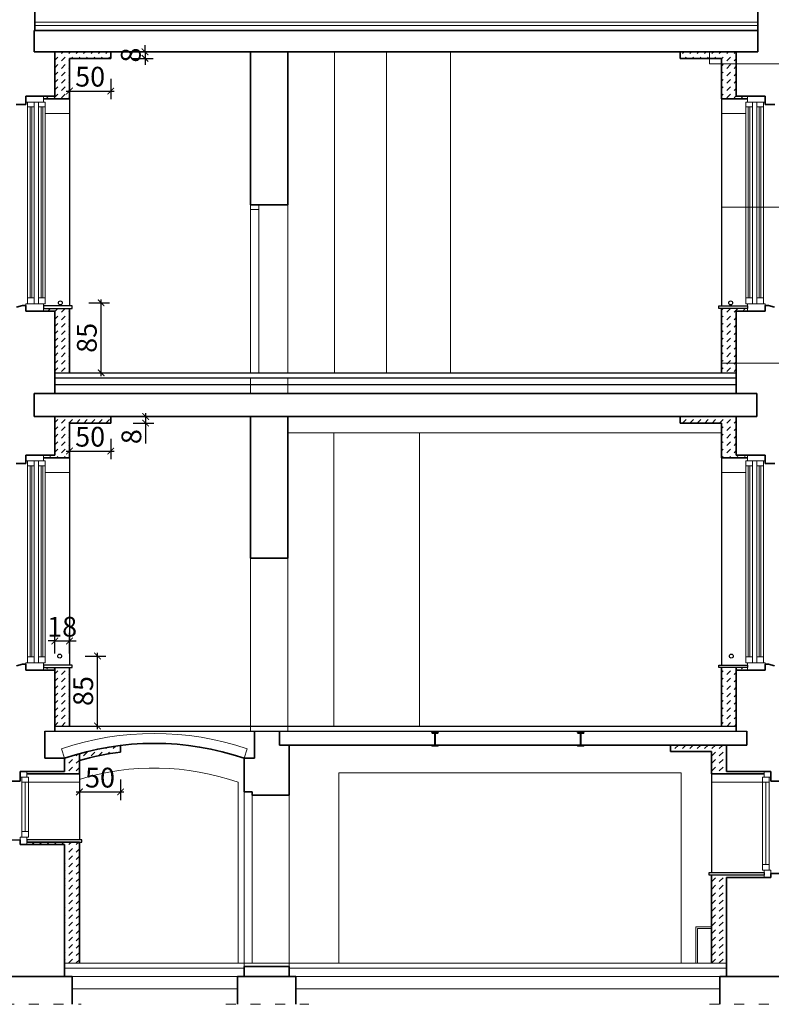
# Model space of a CAD drawing. Units: millimetres. Extents: x 216607 to 259067, y -40044 to -13126.
# Drawn here: x 248894 to 249807, y -27040 to -25844 of the extents above; entities that cross this region are included whole.
import ezdxf

# ---------------------------------------------------------------- set-up
doc = ezdxf.new("R2010")
doc.units = ezdxf.units.MM
doc.linetypes.add('ACAD_ISO03W100', pattern=[30, 12, -18])
doc.layers.get('Defpoints').update_dxf_attribs({"color": 2})
for name, color, linetype, lineweight in [('A-cienka 13', 5, 'Continuous', 13), ('Lpomoc', 95, 'Continuous', 13), ('mp_elewacja', 121, 'Continuous', 25), ('mp_kreskowanie', 255, 'Continuous', 9), ('mp_okna', 141, 'Continuous', 18), ('mp_wymiar', 7, 'Continuous', 15), ('mp_ściany nowe', 84, 'Continuous', 35), ('Obrys', 143, 'Continuous', 20), ('Przerywana', 3, 'ACAD_ISO03W100', 9), ('Ściany', 7, 'Continuous', 35)]:
    doc.layers.add(name, color=color, linetype=linetype, lineweight=lineweight)
doc.styles.add('EWA', font='ARIALN.TTF')
doc.dimstyles.new('EWA 100', dxfattribs={"dimtxt": 24, "dimasz": 8, "dimexe": 10, "dimexo": 0, "dimgap": 2, "dimtad": 1, "dimtxsty": 'EWA', "dimblk": 'ARCHTICK', "dimcen": 2.5, "dimdle": 4, "dimadec": 1, "dimazin": 0, "dimtfac": 1, "dimtix": 1, "dimtmove": 0, "dimatfit": 3, "dimfxl": 15, "dimfxlon": 1, "dimarcsym": 0})
pattern_1 = [(45, (23082.224, 13789.281), (9e-16, 8.98025612), [6.35, -6.35])]
pattern_2 = [(45, (23082.224, 13778.281), (9e-16, 8.98025612), [6.35, -6.35])]

# ---------------------------------------------------------------- blocks, each defined once
blk = doc.blocks.new('160')
blk.add_lwpolyline([(7.4, 16), (0, 16), (0, 15.6, 0.374028), (0.3, 15.3), (2.8, 14.9, -0.374028), (3.4, 14.3), (3.4, 1.7, -0.374028), (2.8, 1.1), (0.3, 0.7, 0.374028), (0, 0.4), (0, 0), (7.4, 0), (7.4, 0.4, 0.374028), (7.1, 0.7), (4.6, 1.1, -0.374028), (4, 1.7), (4, 14.3, -0.374028), (4.6, 14.9), (7.1, 15.3, 0.374028), (7.4, 15.6)], format="xyb", close=True)
blk = doc.blocks.new('_ArchTick')
at = {"color": 0, "linetype": 'ByBlock', "const_width": 0.15}
blk.add_lwpolyline([(-0.5, -0.5), (0.5, 0.5)], dxfattribs=at)
blk = doc.blocks.new('*D24')
at = {"layer": 'Defpoints', "color": 0, "ltscale": 80, "transparency": 16777216}
for p in [(248953.3, -26617.3), (248988.4, -26617.3), (248953.3, -26702.3)]:
    blk.add_point(p, dxfattribs=at)
at = {"layer": 'mp_wymiar', "color": 0, "lineweight": -2, "ltscale": 80, "transparency": 16777216}
for p, q in [((248973.4, -26617.3), (248998.4, -26617.3)), ((248988.4, -26706.3), (248988.4, -26613.3)), ((248973.4, -26702.3), (248998.4, -26702.3))]:
    blk.add_line(p, q, dxfattribs=at)
at = {"layer": 'mp_wymiar', "color": 0, "lineweight": -2, "ltscale": 80, "transparency": 16777216, "xscale": 8, "yscale": 8, "zscale": 8}
for p, rotation in [((248988.4, -26617.3), 90), ((248988.4, -26702.3), 270)]:
    blk.add_blockref('_ArchTick', p, dxfattribs=dict(at, rotation=rotation))
at = {"layer": 'mp_wymiar', "color": 0, "ltscale": 80, "transparency": 16777216, "insert": (248974.2, -26659.8), "char_height": 24, "attachment_point": 5, "rotation": 90, "style": 'EWA'}
blk.add_mtext('85', dxfattribs=at)
blk = doc.blocks.new('*D175')
at = {"layer": 'Defpoints', "color": 0, "ltscale": 80, "transparency": 16777216}
for p in [(248954.5, -26334.3), (249004.5, -26334.3), (249004.5, -26368.3)]:
    blk.add_point(p, dxfattribs=at)
at = {"layer": 'mp_wymiar', "color": 0, "lineweight": -2, "ltscale": 80, "transparency": 16777216}
for p, q in [((248954.5, -26353.3), (248954.5, -26378.3)), ((249004.5, -26353.3), (249004.5, -26378.3)), ((248950.5, -26368.3), (249008.5, -26368.3))]:
    blk.add_line(p, q, dxfattribs=at)
at = {"layer": 'mp_wymiar', "color": 0, "lineweight": -2, "ltscale": 80, "transparency": 16777216, "xscale": 8, "yscale": 8, "zscale": 8, "rotation": 180}
blk.add_blockref('_ArchTick', (248954.5, -26368.3), dxfattribs=at)
at = {"layer": 'mp_wymiar', "color": 0, "lineweight": -2, "ltscale": 80, "transparency": 16777216, "xscale": 8, "yscale": 8, "zscale": 8}
blk.add_blockref('_ArchTick', (249004.5, -26368.3), dxfattribs=at)
at = {"layer": 'mp_wymiar', "color": 0, "ltscale": 80, "transparency": 16777216, "insert": (248979.5, -26354), "char_height": 24, "attachment_point": 5, "style": 'EWA'}
blk.add_mtext('50', dxfattribs=at)
blk = doc.blocks.new('*D176')
at = {"layer": 'Defpoints', "color": 0, "ltscale": 80, "transparency": 16777216}
for p in [(249004.5, -26326.3), (249004.5, -26334.3), (249046.9, -26334.3)]:
    blk.add_point(p, dxfattribs=at)
at = {"layer": 'mp_wymiar', "color": 0, "lineweight": -2, "ltscale": 80, "transparency": 16777216}
for p, q in [((249046.9, -26322.3), (249046.9, -26334.3)), ((249031.9, -26326.3), (249056.9, -26326.3)), ((249031.9, -26334.3), (249056.9, -26334.3)), ((249046.9, -26334.3), (249046.9, -26359.3))]:
    blk.add_line(p, q, dxfattribs=at)
at = {"layer": 'mp_wymiar', "color": 0, "lineweight": -2, "ltscale": 80, "transparency": 16777216, "xscale": 8, "yscale": 8, "zscale": 8}
for p, rotation in [((249046.9, -26326.3), 90), ((249046.9, -26334.3), 270)]:
    blk.add_blockref('_ArchTick', p, dxfattribs=dict(at, rotation=rotation))
at = {"layer": 'mp_wymiar', "color": 0, "ltscale": 80, "transparency": 16777216, "insert": (249032.7, -26350.8), "char_height": 24, "attachment_point": 5, "rotation": 90, "style": 'EWA'}
blk.add_mtext('8', dxfattribs=at)
blk = doc.blocks.new('*D25')
at = {"layer": 'Defpoints', "color": 0, "ltscale": 80, "transparency": 16777216}
for p in [(248953.4, -26188.3), (248992.9, -26188.3), (248953.4, -26273.3)]:
    blk.add_point(p, dxfattribs=at)
at = {"layer": 'mp_wymiar', "color": 0, "lineweight": -2, "ltscale": 80, "transparency": 16777216}
for p, q in [((248977.9, -26188.3), (249002.9, -26188.3)), ((248992.9, -26277.3), (248992.9, -26184.3)), ((248977.9, -26273.3), (249002.9, -26273.3))]:
    blk.add_line(p, q, dxfattribs=at)
at = {"layer": 'mp_wymiar', "color": 0, "lineweight": -2, "ltscale": 80, "transparency": 16777216, "xscale": 8, "yscale": 8, "zscale": 8}
for p, rotation in [((248992.9, -26188.3), 90), ((248992.9, -26273.3), 270)]:
    blk.add_blockref('_ArchTick', p, dxfattribs=dict(at, rotation=rotation))
at = {"layer": 'mp_wymiar', "color": 0, "ltscale": 80, "transparency": 16777216, "insert": (248978.6, -26230.8), "char_height": 24, "attachment_point": 5, "rotation": 90, "style": 'EWA'}
blk.add_mtext('85', dxfattribs=at)
blk = doc.blocks.new('*D177')
at = {"layer": 'Defpoints', "color": 0, "ltscale": 80, "transparency": 16777216}
for p in [(248954.5, -25891.3), (249004.5, -25891.3), (249004.5, -25931)]:
    blk.add_point(p, dxfattribs=at)
at = {"layer": 'mp_wymiar', "color": 0, "lineweight": -2, "ltscale": 80, "transparency": 16777216}
for p, q in [((248954.5, -25916), (248954.5, -25941)), ((249004.5, -25916), (249004.5, -25941)), ((248950.5, -25931), (249008.5, -25931))]:
    blk.add_line(p, q, dxfattribs=at)
at = {"layer": 'mp_wymiar', "color": 0, "lineweight": -2, "ltscale": 80, "transparency": 16777216, "xscale": 8, "yscale": 8, "zscale": 8, "rotation": 180}
blk.add_blockref('_ArchTick', (248954.5, -25931), dxfattribs=at)
at = {"layer": 'mp_wymiar', "color": 0, "lineweight": -2, "ltscale": 80, "transparency": 16777216, "xscale": 8, "yscale": 8, "zscale": 8}
blk.add_blockref('_ArchTick', (249004.5, -25931), dxfattribs=at)
at = {"layer": 'mp_wymiar', "color": 0, "ltscale": 80, "transparency": 16777216, "insert": (248979.5, -25916.7), "char_height": 24, "attachment_point": 5, "style": 'EWA'}
blk.add_mtext('50', dxfattribs=at)
blk = doc.blocks.new('*D178')
at = {"layer": 'Defpoints', "color": 0, "ltscale": 80, "transparency": 16777216}
for p in [(249004.5, -25883.3), (249004.5, -25891.3), (249046.2, -25891.3)]:
    blk.add_point(p, dxfattribs=at)
at = {"layer": 'mp_wymiar', "color": 0, "lineweight": -2, "ltscale": 80, "transparency": 16777216}
for p, q in [((249046.2, -25883.3), (249046.2, -25875.3)), ((249031.2, -25883.3), (249056.2, -25883.3)), ((249031.2, -25891.3), (249056.2, -25891.3)), ((249046.2, -25883.3), (249046.2, -25891.3)), ((249046.2, -25891.3), (249046.2, -25899.3))]:
    blk.add_line(p, q, dxfattribs=at)
at = {"layer": 'mp_wymiar', "color": 0, "lineweight": -2, "ltscale": 80, "transparency": 16777216, "xscale": 8, "yscale": 8, "zscale": 8}
for p, rotation in [((249046.2, -25883.3), 270), ((249046.2, -25891.3), 90)]:
    blk.add_blockref('_ArchTick', p, dxfattribs=dict(at, rotation=rotation))
at = {"layer": 'mp_wymiar', "color": 0, "ltscale": 80, "transparency": 16777216, "insert": (249032, -25887.3), "char_height": 24, "attachment_point": 5, "rotation": 90, "style": 'EWA'}
blk.add_mtext('8', dxfattribs=at)
blk = doc.blocks.new('*D179')
at = {"layer": 'Defpoints', "color": 0, "ltscale": 80, "transparency": 16777216}
for p in [(249016.5, -26733.9), (248966.5, -26744.1), (249016.5, -26782.3)]:
    blk.add_point(p, dxfattribs=at)
at = {"layer": 'mp_wymiar', "color": 0, "lineweight": -2, "ltscale": 80, "transparency": 16777216}
for p, q in [((248966.5, -26767.3), (248966.5, -26792.3)), ((249016.5, -26767.3), (249016.5, -26792.3)), ((248962.5, -26782.3), (249020.5, -26782.3))]:
    blk.add_line(p, q, dxfattribs=at)
at = {"layer": 'mp_wymiar', "color": 0, "lineweight": -2, "ltscale": 80, "transparency": 16777216, "xscale": 8, "yscale": 8, "zscale": 8, "rotation": 180}
blk.add_blockref('_ArchTick', (248966.5, -26782.3), dxfattribs=at)
at = {"layer": 'mp_wymiar', "color": 0, "lineweight": -2, "ltscale": 80, "transparency": 16777216, "xscale": 8, "yscale": 8, "zscale": 8}
blk.add_blockref('_ArchTick', (249016.5, -26782.3), dxfattribs=at)
at = {"layer": 'mp_wymiar', "color": 0, "ltscale": 80, "transparency": 16777216, "insert": (248991.5, -26768.1), "char_height": 24, "attachment_point": 5, "style": 'EWA'}
blk.add_mtext('50', dxfattribs=at)
blk = doc.blocks.new('*D180')
at = {"layer": 'Defpoints', "color": 0, "ltscale": 80, "transparency": 16777216}
for p in [(248954.5, -26599), (248936.5, -26671.3), (248954.5, -26671.3)]:
    blk.add_point(p, dxfattribs=at)
at = {"layer": 'mp_wymiar', "color": 0, "lineweight": -2, "ltscale": 80, "transparency": 16777216}
for p, q in [((248936.5, -26614), (248936.5, -26589)), ((248954.5, -26614), (248954.5, -26589)), ((248936.5, -26599), (248928.5, -26599)), ((248936.5, -26599), (248954.5, -26599)), ((248954.5, -26599), (248962.5, -26599))]:
    blk.add_line(p, q, dxfattribs=at)
at = {"layer": 'mp_wymiar', "color": 0, "lineweight": -2, "ltscale": 80, "transparency": 16777216, "xscale": 8, "yscale": 8, "zscale": 8}
blk.add_blockref('_ArchTick', (248936.5, -26599), dxfattribs=at)
at = {"layer": 'mp_wymiar', "color": 0, "lineweight": -2, "ltscale": 80, "transparency": 16777216, "xscale": 8, "yscale": 8, "zscale": 8, "rotation": 180}
blk.add_blockref('_ArchTick', (248954.5, -26599), dxfattribs=at)
at = {"layer": 'mp_wymiar', "color": 0, "ltscale": 80, "transparency": 16777216, "insert": (248945.5, -26584.8), "char_height": 24, "attachment_point": 5, "style": 'EWA'}
blk.add_mtext('18', dxfattribs=at)

msp = doc.modelspace()

# ---------------------------------------------------------------- hatches: boundary and pattern name
at = {"layer": 'mp_kreskowanie', "ltscale": 80, "transparency": 33554687}
h = msp.add_hatch(dxfattribs=at)
h.set_pattern_fill('DASH', color=256, scale=2, angle=45)
h.set_pattern_definition(pattern_1)
h.paths.add_polyline_path([(248954.48, -25891.338), (249004.48, -25891.338), (249004.48, -25883.338), (248936.48, -25883.338), (248936.48, -25937.338), (248922.753, -25937.338), (248922.753, -25940.338), (248954.48, -25940.338)])
h = msp.add_hatch(dxfattribs=at)
h.set_pattern_fill('DASH', color=256, scale=2, angle=45)
h.set_pattern_definition(pattern_1)
h.paths.add_polyline_path([(249731.982, -25883.338), (249696.48, -25883.338), (249696.48, -25891.338), (249731.982, -25891.338)])
h.paths.add_polyline_path([(249764.48, -25883.338), (249731.982, -25883.338), (249731.982, -25891.338), (249746.48, -25891.338), (249746.48, -25897.992), (249764.48, -25897.992)])
h.paths.add_polyline_path([(249764.48, -25897.992), (249746.48, -25897.992), (249746.48, -25940.338), (249778.208, -25940.338), (249778.208, -25937.338), (249764.48, -25937.338)])
h = msp.add_hatch(dxfattribs=at)
h.set_pattern_fill('DASH', color=256, scale=2, angle=45)
h.set_pattern_definition(pattern_1)
h.paths.add_polyline_path([(248954.48, -26191.338), (248922.753, -26191.338), (248922.753, -26198.338), (248936.48, -26198.338), (248936.48, -26273.338), (248954.48, -26273.338)])
h = msp.add_hatch(dxfattribs=at)
h.set_pattern_fill('DASH', color=256, scale=2, angle=45)
h.set_pattern_definition(pattern_1)
h.paths.add_polyline_path([(249746.48, -26191.338), (249778.208, -26191.338), (249778.208, -26198.338), (249764.48, -26198.338), (249764.48, -26273.338), (249746.48, -26273.338)])
h = msp.add_hatch(dxfattribs=at)
h.set_pattern_fill('DASH', color=256, scale=2, angle=45)
h.set_pattern_definition(pattern_1)
h.paths.add_polyline_path([(248954.48, -26334.338), (249004.48, -26334.338), (249004.48, -26326.338), (248936.48, -26326.338), (248936.48, -26373.338), (248922.753, -26373.338), (248922.753, -26376.338), (248954.48, -26376.338)])
h = msp.add_hatch(dxfattribs=at)
h.set_pattern_fill('DASH', color=256, scale=2, angle=45)
h.set_pattern_definition(pattern_1)
h.paths.add_polyline_path([(249764.48, -26326.338), (249696.48, -26326.338), (249696.48, -26334.338), (249746.48, -26334.338), (249746.48, -26376.338), (249778.208, -26376.338), (249778.208, -26373.338), (249764.48, -26373.338)])
h = msp.add_hatch(dxfattribs=at)
h.set_pattern_fill('DASH', color=256, scale=2, angle=45)
h.set_pattern_definition(pattern_2)
h.paths.add_polyline_path([(248936.48, -26631.338), (248922.753, -26631.338), (248922.753, -26634.338), (248936.48, -26634.338)])
h = msp.add_hatch(dxfattribs=at)
h.set_pattern_fill('DASH', color=256, scale=2, angle=45)
h.set_pattern_definition(pattern_1)
h.paths.add_polyline_path([(248954.48, -26631.338), (248936.48, -26631.338), (248936.48, -26702.338), (248954.48, -26702.338)])
h = msp.add_hatch(dxfattribs=at)
h.set_pattern_fill('DASH', color=256, scale=2, angle=45)
h.set_pattern_definition(pattern_1)
h.paths.add_polyline_path([(249746.48, -26631.338), (249764.48, -26631.338), (249764.48, -26702.338), (249746.48, -26702.338)])
h = msp.add_hatch(dxfattribs=at)
h.set_pattern_fill('DASH', color=256, scale=2, angle=45)
h.set_pattern_definition(pattern_2)
h.paths.add_polyline_path([(249764.48, -26631.338), (249778.208, -26631.338), (249778.208, -26634.338), (249764.48, -26634.338)])
h = msp.add_hatch(dxfattribs=at)
h.set_pattern_fill('DASH', color=256, scale=2, angle=45)
h.set_pattern_definition(pattern_1)
h.paths.add_polyline_path([(249016.48, -26733.89), (249016.48, -26725.829, 0.03764064), (248966.48, -26735.78), (248966.48, -26744.093, -0.03859058)])
h = msp.add_hatch(dxfattribs=at)
h.set_pattern_fill('DASH', color=256, scale=2, angle=45)
h.set_pattern_definition(pattern_1)
h.paths.add_polyline_path([(249752.48, -26725.338), (249684.48, -26725.338), (249684.48, -26733.338), (249734.48, -26733.338), (249734.48, -26760.338), (249798.48, -26760.338), (249798.48, -26757.338), (249752.48, -26757.338)])
h = msp.add_hatch(dxfattribs=at)
h.set_pattern_fill('DASH', color=256, scale=2, angle=45)
h.set_pattern_definition(pattern_1)
h.paths.add_polyline_path([(248966.48, -26735.78, 0.01389209), (248948.48, -26741.338), (248948.48, -26757.338), (248902.48, -26757.338), (248902.48, -26760.338), (248966.48, -26760.338)])
h = msp.add_hatch(dxfattribs=at)
h.set_pattern_fill('DASH', color=256, scale=2, angle=45)
h.set_pattern_definition(pattern_1)
h.paths.add_polyline_path([(248966.48, -26843.338), (248902.48, -26843.338), (248902.48, -26846.338), (248948.48, -26846.338), (248948.48, -26990.338), (248966.48, -26990.338)])
h = msp.add_hatch(dxfattribs=at)
h.set_pattern_fill('DASH', color=256, scale=2, angle=45)
h.set_pattern_definition(pattern_1)
h.paths.add_polyline_path([(249752.48, -26886.338), (249798.48, -26886.338), (249798.48, -26883.338), (249734.48, -26883.338), (249734.48, -26990.338), (249752.48, -26990.338)])

# ---------------------------------------------------------------- linework, layer by layer
at = {"layer": 'A-cienka 13', "lineweight": 30, "ltscale": 80}
for centre in [(248943.293, -26188.338), (249757.668, -26188.338), (248942.501, -26617.338), (249758.46, -26617.338)]:
    msp.add_circle(centre, 2.335, dxfattribs=at)
at = {"layer": 'Lpomoc'}
for p, q in [((248912.48, -25847.338), (249790.48, -25847.338)), ((248912.48, -25851.338), (249790.48, -25851.338)), ((249276.48, -25883.338), (249276.48, -26273.338)), ((249339.48, -25883.338), (249339.48, -26273.338)), ((249417.48, -25883.338), (249417.48, -26273.338)), ((249174.48, -26074.79), (249184.48, -26074.79)), ((249275.48, -26346.338), (249275.48, -26702.338)), ((249379.48, -26346.338), (249379.48, -26702.338)), ((248948.48, -26996.338), (249166.48, -26996.338)), ((249221.48, -26996.338), (249752.48, -26996.338)), ((248948.48, -27006.338), (249166.48, -27006.338)), ((249221.48, -27006.338), (249744.48, -27006.338)), ((248957.48, -27021.338), (249158.48, -27021.338)), ((249229.48, -27021.338), (249744.48, -27021.338))]:
    msp.add_line(p, q, dxfattribs=at)
at = {"layer": 'Lpomoc', "lineweight": 25}
for p, q in [((248936.48, -26279.338), (249764.48, -26279.338)), ((248936.48, -26287.338), (249764.48, -26287.338))]:
    msp.add_line(p, q, dxfattribs=at)
at = {"layer": 'mp_elewacja', "ltscale": 12}
for p, q in [((248954.48, -25940.338), (248954.48, -26192.037)), ((249746.48, -25940.338), (249746.48, -26192.037)), ((248954.48, -26378.266), (248954.48, -26628.338)), ((249746.48, -26376.338), (249746.48, -26617.338)), ((249746.48, -26378.266), (249746.48, -26628.338)), ((248966.48, -26760.338), (248966.48, -26840.338)), ((249734.48, -26760.338), (249734.48, -26880.338))]:
    msp.add_line(p, q, dxfattribs=at)
at = {"layer": 'mp_kreskowanie', "ltscale": 80}
msp.add_line((249731.982, -25897.992), (249731.982, -25883.338), dxfattribs=at)
at = {"layer": 'mp_kreskowanie', "ltscale": 80, "transparency": 33554687}
for p, q in [((249731.982, -25897.992), (250441.528, -25897.992)), ((249746.745, -26072.24), (250300.842, -26072.24)), ((249746.745, -26261.609), (250206.003, -26261.609))]:
    msp.add_line(p, q, dxfattribs=at)
at = {"layer": 'mp_okna'}
for p, q in [((248901.48, -25937.338), (248901.48, -25944.338)), ((249799.48, -25937.338), (249799.48, -25944.338)), ((248911.48, -25944.338), (248901.48, -25944.338)), ((248911.48, -25950.338), (248903.48, -25950.338)), ((248901.48, -26373.338), (248901.48, -26380.338)), ((248911.48, -26380.338), (248901.48, -26380.338)), ((248911.48, -26386.338), (248903.48, -26386.338)), ((248894.48, -26757.338), (248894.48, -26764.338)), ((248904.48, -26764.338), (248894.48, -26764.338)), ((248896.48, -26837.338), (248896.48, -26764.338)), ((248902.48, -26757.338), (248902.48, -26764.338)), ((248904.48, -26837.338), (248904.48, -26764.338)), ((249796.48, -26877.338), (249796.48, -26764.338)), ((249796.48, -26764.338), (249806.48, -26764.338)), ((249798.48, -26757.338), (249798.48, -26764.338)), ((249804.48, -26877.338), (249804.48, -26764.338)), ((249806.48, -26757.338), (249806.48, -26764.338)), ((248904.48, -26770.338), (248896.48, -26770.338)), ((248900.48, -26770.338), (248900.48, -26830.338)), ((249796.48, -26770.338), (249804.48, -26770.338)), ((249800.48, -26770.338), (249800.48, -26870.338)), ((248894.48, -26837.338), (248904.48, -26837.338)), ((248894.48, -26837.338), (248894.48, -26846.338)), ((248896.48, -26830.338), (248904.48, -26830.338)), ((248902.48, -26837.338), (248902.48, -26846.338)), ((249804.48, -26870.338), (249796.48, -26870.338)), ((249806.48, -26877.338), (249796.48, -26877.338)), ((249798.48, -26877.338), (249798.48, -26886.338)), ((249806.48, -26877.338), (249806.48, -26886.338))]:
    msp.add_line(p, q, dxfattribs=at)
at = {"layer": 'mp_okna', "color": 6}
for p, q in [((248901.48, -25937.338), (248901.48, -25944.338)), ((248922.753, -25937.338), (248922.753, -25944.338)), ((249778.208, -25937.338), (249778.208, -25944.338)), ((249799.48, -25937.338), (249799.48, -25944.338)), ((248911.48, -25944.338), (248901.48, -25944.338)), ((248924.753, -25944.338), (248901.48, -25944.338)), ((248903.48, -26189.338), (248903.48, -25944.338)), ((248911.48, -25950.338), (248903.48, -25950.338)), ((248906.557, -25950.338), (248906.557, -26182.338)), ((248908.557, -25950.338), (248908.557, -26182.338)), ((248911.48, -26189.338), (248911.48, -25944.338)), ((248916.753, -26189.338), (248916.753, -25944.338)), ((248924.753, -25950.338), (248916.753, -25950.338)), ((248919.83, -25950.338), (248919.83, -26182.338)), ((248921.83, -25950.338), (248921.83, -26182.338)), ((248924.753, -26189.338), (248924.753, -25944.338)), ((249776.208, -26189.338), (249776.208, -25944.338)), ((249776.208, -25944.338), (249799.48, -25944.338)), ((249776.208, -25950.338), (249784.208, -25950.338)), ((249779.131, -25950.338), (249779.131, -26182.338)), ((249781.131, -25950.338), (249781.131, -26182.338)), ((249784.208, -26189.338), (249784.208, -25944.338)), ((249789.48, -26189.338), (249789.48, -25944.338)), ((249789.48, -25944.338), (249799.48, -25944.338)), ((249789.48, -25950.338), (249797.48, -25950.338)), ((249792.404, -25950.338), (249792.404, -26182.338)), ((249794.404, -25950.338), (249794.404, -26182.338)), ((249797.48, -26189.338), (249797.48, -25944.338)), ((248901.48, -26189.338), (248901.48, -26198.338)), ((248901.48, -26189.338), (248911.48, -26189.338)), ((248901.48, -26189.338), (248924.753, -26189.338)), ((248903.48, -26182.338), (248911.48, -26182.338)), ((248916.753, -26182.338), (248924.753, -26182.338)), ((248922.753, -26189.338), (248922.753, -26198.338)), ((249784.208, -26182.338), (249776.208, -26182.338)), ((249799.48, -26189.338), (249776.208, -26189.338)), ((249778.208, -26189.338), (249778.208, -26198.338)), ((249797.48, -26182.338), (249789.48, -26182.338)), ((249799.48, -26189.338), (249789.48, -26189.338)), ((249799.48, -26189.338), (249799.48, -26198.338)), ((248901.48, -26373.338), (248901.48, -26380.338)), ((248911.48, -26380.338), (248901.48, -26380.338)), ((248924.753, -26380.338), (248901.48, -26380.338)), ((248903.48, -26625.338), (248903.48, -26380.338)), ((248911.48, -26625.338), (248911.48, -26380.338)), ((248916.753, -26625.338), (248916.753, -26380.338)), ((248922.753, -26373.338), (248922.753, -26380.338)), ((248924.753, -26625.338), (248924.753, -26380.338)), ((249776.208, -26625.338), (249776.208, -26380.338)), ((249776.208, -26380.338), (249799.48, -26380.338)), ((249778.208, -26373.338), (249778.208, -26380.338)), ((249784.208, -26625.338), (249784.208, -26380.338)), ((249789.48, -26625.338), (249789.48, -26380.338)), ((249789.48, -26380.338), (249799.48, -26380.338)), ((249797.48, -26625.338), (249797.48, -26380.338)), ((249799.48, -26373.338), (249799.48, -26380.338)), ((248911.48, -26386.338), (248903.48, -26386.338)), ((248906.557, -26386.338), (248906.557, -26618.338)), ((248908.557, -26386.338), (248908.557, -26618.338)), ((248924.753, -26386.338), (248916.753, -26386.338)), ((248919.83, -26386.338), (248919.83, -26618.338)), ((248921.83, -26386.338), (248921.83, -26618.338)), ((249776.208, -26386.338), (249784.208, -26386.338)), ((249779.131, -26386.338), (249779.131, -26618.338)), ((249781.131, -26386.338), (249781.131, -26618.338)), ((249789.48, -26386.338), (249797.48, -26386.338)), ((249792.404, -26386.338), (249792.404, -26618.338)), ((249794.404, -26386.338), (249794.404, -26618.338)), ((248903.48, -26618.338), (248911.48, -26618.338)), ((248916.753, -26618.338), (248924.753, -26618.338)), ((249784.208, -26618.338), (249776.208, -26618.338)), ((249797.48, -26618.338), (249789.48, -26618.338)), ((248901.48, -26625.338), (248901.48, -26634.338)), ((248901.48, -26625.338), (248911.48, -26625.338)), ((248901.48, -26625.338), (248924.753, -26625.338)), ((248922.753, -26625.338), (248922.753, -26634.338)), ((249799.48, -26625.338), (249776.208, -26625.338)), ((249778.208, -26625.338), (249778.208, -26634.338)), ((249799.48, -26625.338), (249789.48, -26625.338)), ((249799.48, -26625.338), (249799.48, -26634.338))]:
    msp.add_line(p, q, dxfattribs=at)
at = {"layer": 'mp_ściany nowe'}
for p, q in [((248954.48, -25891.338), (248954.48, -25940.338)), ((249004.48, -25891.338), (248954.48, -25891.338)), ((249004.48, -25883.338), (249004.48, -25891.338)), ((249696.48, -25883.338), (249696.48, -25891.338)), ((249696.48, -25891.338), (249746.48, -25891.338)), ((249746.48, -25891.338), (249746.48, -25940.338)), ((248922.753, -25940.338), (248954.48, -25940.338)), ((249778.208, -25940.338), (249746.48, -25940.338)), ((248954.48, -26195.037), (248954.48, -26273.338)), ((249746.48, -26195.037), (249746.48, -26273.338)), ((248954.48, -26334.338), (248954.48, -26376.338)), ((249004.48, -26334.338), (248954.48, -26334.338)), ((249004.48, -26326.338), (249004.48, -26334.338)), ((249696.48, -26326.338), (249696.48, -26334.338)), ((249696.48, -26334.338), (249746.48, -26334.338)), ((249746.48, -26334.338), (249746.48, -26376.338)), ((248922.753, -26376.338), (248954.48, -26376.338)), ((249778.208, -26376.338), (249746.48, -26376.338)), ((248954.48, -26631.338), (248954.48, -26702.338)), ((249746.48, -26631.338), (249746.48, -26702.338)), ((249016.48, -26725.829), (249016.48, -26733.89)), ((249684.48, -26725.338), (249684.48, -26733.338)), ((248966.48, -26735.78), (248966.48, -26760.338)), ((249684.48, -26733.338), (249734.48, -26733.338)), ((248902.48, -26760.338), (248966.48, -26760.338)), ((249798.48, -26760.338), (249734.48, -26760.338)), ((248902.48, -26843.338), (248966.48, -26843.338)), ((248966.48, -26843.338), (248966.48, -26990.338)), ((249734.48, -26883.338), (249734.48, -26990.338))]:
    msp.add_line(p, q, dxfattribs=at)
at = {"layer": 'mp_ściany nowe', "ltscale": 80}
for p, q in [((248936.48, -26634.338), (248936.48, -26631.338)), ((249764.48, -26634.338), (249764.48, -26631.338)), ((248909.48, -26634.338), (248936.48, -26634.338)), ((249734.48, -26733.338), (249734.48, -26760.338))]:
    msp.add_line(p, q, dxfattribs=at)
at = {"layer": 'mp_ściany nowe'}
msp.add_arc((249057.48, -27062.422), 331.081, 97.113588, 105.95351, dxfattribs=at)
at = {"layer": 'Obrys'}
for p, q in [((248954.48, -25958.338), (248924.753, -25958.338)), ((249746.151, -25958.338), (249776.208, -25958.338)), ((249174.48, -26069.338), (249174.48, -26273.338)), ((249184.48, -26069.338), (249184.48, -26273.338)), ((249219.48, -26069.338), (249219.48, -26273.338)), ((249174.48, -26279.338), (249174.48, -26298.338)), ((249219.48, -26279.338), (249219.48, -26298.338)), ((249219.48, -26346.338), (249746.48, -26346.338)), ((248954.48, -26394.338), (248924.753, -26394.338)), ((249746.48, -26394.338), (249776.208, -26394.338)), ((249174.48, -26708.338), (249174.48, -26498.338)), ((249219.48, -26708.338), (249219.48, -26498.338)), ((248948.48, -26741.338), (248944.623, -26729.975)), ((249166.48, -26741.338), (249170.338, -26729.975)), ((249281.48, -26759.338), (249281.48, -26990.338)), ((249281.48, -26759.338), (249697.48, -26759.338)), ((249697.48, -26759.338), (249697.48, -26990.338)), ((248900.48, -26770.338), (248966.48, -26770.338)), ((249159.48, -26770.657), (249159.48, -26990.338)), ((249800.48, -26770.338), (249734.48, -26770.338)), ((249166.48, -26994.338), (249166.48, -26782.338)), ((249176.48, -26990.338), (249176.48, -26786.338)), ((249221.48, -26994.338), (249221.48, -26786.338)), ((249715.48, -26946.338), (249715.48, -26990.338)), ((249715.48, -26946.338), (249734.48, -26946.338)), ((249717.48, -26948.338), (249717.48, -26990.338)), ((249717.48, -26948.338), (249734.48, -26948.338)), ((248948.48, -26990.338), (249752.48, -26990.338))]:
    msp.add_line(p, q, dxfattribs=at)
at = {"layer": 'Obrys', "lineweight": 25}
for p, q in [((248936.48, -26273.338), (249764.48, -26273.338)), ((248936.48, -26702.338), (249764.48, -26702.338))]:
    msp.add_line(p, q, dxfattribs=at)
at = {"layer": 'Obrys', "lineweight": 30}
for points in [[(248922.753, -26192.037), (248922.753, -26195.037), (248957.48, -26195.037), (248957.48, -26192.037)], [(249778.208, -26192.037), (249778.208, -26195.037), (249743.48, -26195.037), (249743.48, -26192.037)], [(248922.753, -26628.338), (248922.753, -26631.338), (248957.48, -26631.338), (248957.48, -26628.338)], [(249778.208, -26628.338), (249778.208, -26631.338), (249743.48, -26631.338), (249743.48, -26628.338)], [(248902.48, -26840.338), (248902.48, -26843.338), (248969.48, -26843.338), (248969.48, -26840.338)], [(249798.48, -26880.338), (249798.48, -26883.338), (249731.48, -26883.338), (249731.48, -26880.338)]]:
    msp.add_lwpolyline(points, close=True, dxfattribs=at)
at = {"layer": 'Obrys'}
for radius, start, end in [(351.081, 71.248926, 108.751074), (309.081, 70.730576, 107.122839)]:
    msp.add_arc((249057.48, -27062.422), radius, start, end, dxfattribs=at)
at = {"layer": 'Przerywana'}
for p, q in [((248845.175, -27040.307), (248968.398, -27040.307)), ((249144.427, -27040.307), (249245.055, -27040.307)), ((249731.979, -27040.307), (249855.203, -27040.307))]:
    msp.add_line(p, q, dxfattribs=at)
at = {"layer": 'Ściany'}
for p, q in [((248912.48, -25760.338), (248912.48, -25857.338)), ((249790.48, -25883.338), (249790.48, -25760.338)), ((248911.48, -25857.338), (249790.48, -25857.338)), ((248911.48, -25883.338), (248911.48, -25857.338)), ((248911.48, -25883.338), (249790.48, -25883.338)), ((248936.48, -25883.338), (248936.48, -25937.338)), ((249174.48, -26069.338), (249174.48, -25883.338)), ((249219.48, -26069.338), (249219.48, -25883.338)), ((249764.48, -25937.338), (249764.48, -25883.338)), ((248901.48, -25947.338), (248901.48, -25937.338)), ((248901.48, -25937.338), (248936.48, -25937.338)), ((249799.48, -25937.338), (249764.48, -25937.338)), ((249799.48, -25947.338), (249799.48, -25937.338)), ((248889.48, -25947.338), (248901.48, -25947.338)), ((249811.48, -25947.338), (249799.48, -25947.338)), ((249174.48, -26069.338), (249219.48, -26069.338)), ((248897.48, -26191.338), (248890.143, -26193.362)), ((248897.48, -26191.338), (248901.48, -26191.338)), ((248901.48, -26198.338), (248901.48, -26191.338)), ((249799.48, -26198.338), (249799.48, -26191.338)), ((249803.48, -26191.338), (249799.48, -26191.338)), ((249803.48, -26191.338), (249810.817, -26193.362)), ((248936.48, -26198.338), (248901.48, -26198.338)), ((248936.48, -26198.338), (248936.48, -26298.338)), ((249764.48, -26298.338), (249764.48, -26198.338)), ((249764.48, -26198.338), (249799.48, -26198.338)), ((248911.48, -26298.338), (249789.48, -26298.338)), ((248911.48, -26326.338), (248911.48, -26298.338)), ((249789.48, -26326.338), (249789.48, -26298.338)), ((248911.48, -26326.338), (249789.48, -26326.338)), ((248936.48, -26326.338), (248936.48, -26373.338)), ((249174.48, -26498.338), (249174.48, -26326.338)), ((249219.48, -26498.338), (249219.48, -26326.338)), ((249764.48, -26373.338), (249764.48, -26326.338)), ((248901.48, -26383.338), (248901.48, -26373.338)), ((248901.48, -26373.338), (248936.48, -26373.338)), ((249799.48, -26373.338), (249764.48, -26373.338)), ((249799.48, -26383.338), (249799.48, -26373.338)), ((248889.48, -26383.338), (248901.48, -26383.338)), ((249811.48, -26383.338), (249799.48, -26383.338)), ((249174.48, -26498.338), (249219.48, -26498.338)), ((248897.48, -26627.338), (248890.143, -26629.362)), ((248897.48, -26627.338), (248901.48, -26627.338)), ((248901.48, -26634.338), (248901.48, -26627.338)), ((249799.48, -26634.338), (249799.48, -26627.338)), ((249803.48, -26627.338), (249799.48, -26627.338)), ((249803.48, -26627.338), (249810.817, -26629.362)), ((248936.48, -26634.338), (248901.48, -26634.338)), ((248936.48, -26634.338), (248936.48, -26708.338)), ((249764.48, -26708.338), (249764.48, -26634.338)), ((249764.48, -26634.338), (249799.48, -26634.338)), ((248924.48, -26741.338), (248924.48, -26708.338)), ((249178.98, -26741.338), (249178.98, -26708.338)), ((249209.48, -26725.338), (249209.48, -26708.338)), ((249777.48, -26725.338), (249777.48, -26708.338)), ((249209.48, -26725.338), (249394.48, -26725.338)), ((249221.48, -26725.338), (249221.48, -26786.338)), ((249402.48, -26725.338), (249571.48, -26725.338)), ((249579.48, -26725.338), (249777.48, -26725.338)), ((249752.48, -26725.338), (249752.48, -26757.338)), ((248948.48, -26741.338), (248924.48, -26741.338)), ((248948.48, -26741.338), (248948.48, -26757.338)), ((249166.48, -26782.338), (249166.48, -26741.338)), ((249166.48, -26741.338), (249178.98, -26741.338)), ((248894.48, -26757.338), (248948.48, -26757.338)), ((248894.48, -26769.338), (248894.48, -26757.338)), ((249806.48, -26757.338), (249752.48, -26757.338)), ((249806.48, -26769.338), (249806.48, -26757.338)), ((248882.48, -26769.338), (248894.48, -26769.338)), ((249818.48, -26769.338), (249806.48, -26769.338)), ((249176.48, -26782.338), (249166.48, -26782.338)), ((249176.48, -26786.338), (249176.48, -26782.338)), ((249221.48, -26786.338), (249176.48, -26786.338)), ((248894.48, -26840.338), (248864.48, -26841.338)), ((248894.48, -26846.338), (248894.48, -26840.338)), ((248894.48, -26846.338), (248948.48, -26846.338)), ((248948.48, -26846.338), (248948.48, -27006.338)), ((249806.48, -26886.338), (249806.48, -26881.338)), ((249806.48, -26881.338), (249818.48, -26881.338)), ((249752.48, -26886.338), (249752.48, -27006.338)), ((249806.48, -26886.338), (249752.48, -26886.338)), ((249166.48, -26994.338), (249166.48, -27006.338)), ((249166.48, -26994.338), (249221.48, -26994.338)), ((249221.48, -26994.338), (249221.48, -27006.338)), ((248856.48, -27006.338), (248957.48, -27006.338)), ((248957.48, -27006.338), (248957.48, -27040.307)), ((249158.48, -27006.338), (249229.48, -27006.338)), ((249158.48, -27006.338), (249158.48, -27040.307)), ((249229.48, -27006.338), (249229.48, -27040.307)), ((249744.48, -27006.338), (249844.48, -27006.338)), ((249744.48, -27006.338), (249744.48, -27040.307))]:
    msp.add_line(p, q, dxfattribs=at)
at = {"layer": 'Ściany', "lineweight": 30}
msp.add_line((248924.48, -26708.338), (249777.48, -26708.338), dxfattribs=at)
at = {"layer": 'Ściany'}
for points in [[(249394.48, -26725.338), (249394.48, -26726.338), (249402.48, -26726.338), (249402.48, -26725.338)], [(249571.48, -26725.338), (249571.48, -26726.338), (249579.48, -26726.338), (249579.48, -26725.338)]]:
    msp.add_lwpolyline(points, dxfattribs=at)
msp.add_arc((249057.48, -27062.422), 339.081, 71.248926, 108.751074, dxfattribs=at)

# ---------------------------------------------------------------- block references
for p in [(249394.78, -26726.338), (249571.78, -26726.338)]:
    msp.add_blockref('160', p, dxfattribs=at)

# ---------------------------------------------------------------- dimensions: what is measured, and where the dimension line sits
at = {"layer": 'mp_wymiar', "ltscale": 80}
for base, p1, p2, picture, middle in [((249046.206, -25891.338), (249004.48, -25883.338), (249004.48, -25891.338), '*D178', (249031.953, -25887.338)), ((248992.857, -26188.338), (248953.428, -26273.338), (248953.428, -26188.338), '*D25', (248978.603, -26230.838)), ((248988.411, -26617.338), (248953.337, -26702.338), (248953.337, -26617.338), '*D24', (248974.157, -26659.838))]:
    dim = msp.add_linear_dim(base=base, p1=p1, p2=p2, angle=90, dimstyle='EWA 100', dxfattribs=at)
    dim.commit()
    dim.dimension.update_dxf_attribs({"geometry": picture, "text_midpoint": middle})
for base, p1, p2, picture, middle in [((249004.48, -25930.988), (248954.48, -25891.338), (249004.48, -25891.338), '*D177', (248979.48, -25916.735)), ((249004.48, -26368.266), (248954.48, -26334.338), (249004.48, -26334.338), '*D175', (248979.48, -26354.013)), ((248954.48, -26599.034), (248936.48, -26671.338), (248954.48, -26671.338), '*D180', (248945.48, -26584.78)), ((249016.48, -26782.33), (248966.48, -26744.093), (249016.48, -26733.89), '*D179', (248991.48, -26768.076))]:
    dim = msp.add_linear_dim(base=base, p1=p1, p2=p2, dimstyle='EWA 100', dxfattribs=at)
    dim.commit()
    dim.dimension.update_dxf_attribs({"geometry": picture, "text_midpoint": middle})
dim = msp.add_linear_dim(base=(249046.95, -26334.338), p1=(249004.48, -26326.338), p2=(249004.48, -26334.338), angle=90, dimstyle='EWA 100', dxfattribs=at)
dim.commit()
dim.dimension.update_dxf_attribs({"geometry": '*D176', "text_midpoint": (249046.95, -26350.813), "dimtype": 160})

doc.saveas('drawing.dxf')
